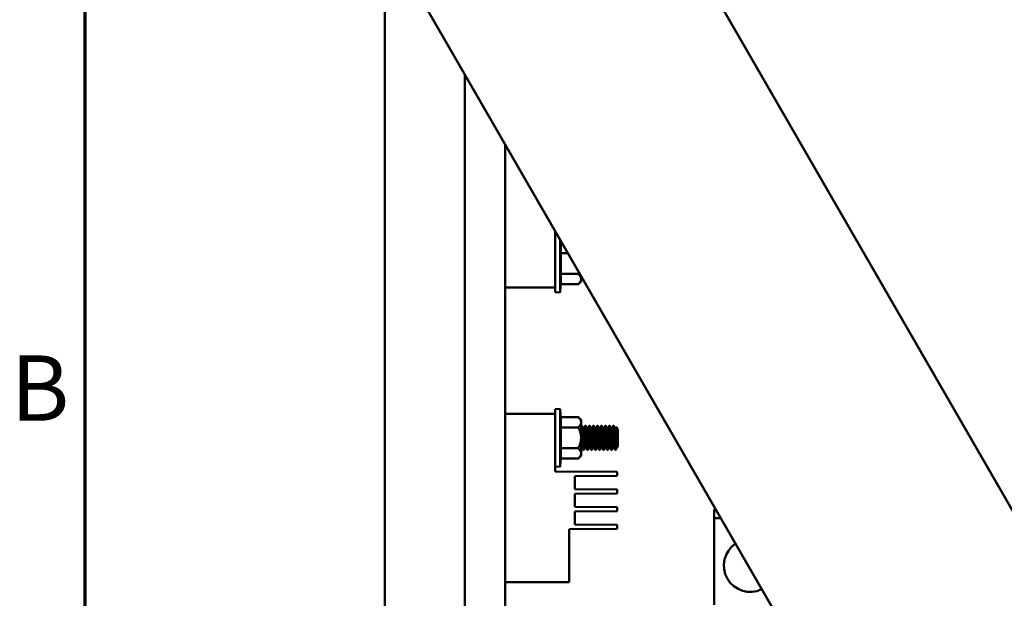
# Model space of a CAD drawing. Units: inches. Extents: x 2 to 86, y 1 to 67.
# Drawn here: x 2.5 to 9.8, y 24.1 to 28.4 of the extents above; entities that cross this region are included whole.
import ezdxf

# ---------------------------------------------------------------- set-up
doc = ezdxf.new("R2010")
doc.units = ezdxf.units.IN
doc.header["$LTSCALE"] = 4
doc.header["$MEASUREMENT"] = 0
doc.layers.get('0').update_dxf_attribs({"lineweight": 25})
doc.layers.add('Border (ANSI)', color=7, linetype='Continuous', lineweight=70)
doc.layers.add('Visible (ANSI)', color=7, linetype='Continuous', lineweight=50)
doc.styles.add('Note Text (ANSI)', font='tahoma.ttf')

# ---------------------------------------------------------------- blocks, each defined once
blk = doc.blocks.new('Borders Default Border')
at = {"layer": 'Border (ANSI)', "flags": 128}
blk.add_lwpolyline([(0.75, 0.5), (0.75, 16.5), (21.25, 16.5), (21.25, 0.5), (0.75, 0.5)], dxfattribs=at)
at = {"layer": 'Border (ANSI)', "insert": (0.6134, 6.315), "char_height": 0.12, "attachment_point": 7, "style": 'Note Text (ANSI)'}
blk.add_mtext('B', dxfattribs=at)

msp = doc.modelspace()

# ---------------------------------------------------------------- linework, layer by layer
at = {"layer": 'Visible (ANSI)'}
for p, q in [((5.2014, 42.0751), (5.2014, 13.6045)), ((5.3428, 32.487), (16.2589, 13.5796)), ((14.1193, 13.5208), (5.2409, 28.8988)), ((5.7896, 27.9483), (5.7896, 13.613)), ((6.0837, 23.8068), (6.0837, 27.4389)), ((6.4508, 26.3878), (6.4508, 26.8031)), ((6.4508, 26.774), (6.4668, 26.7755)), ((6.4877, 26.7392), (6.4877, 26.3512)), ((6.5005, 26.7171), (6.4923, 26.7171)), ((6.5446, 26.6407), (6.4923, 26.6407)), ((6.6216, 26.4878), (6.4923, 26.4878)), ((6.6421, 26.4496), (6.6421, 26.4718)), ((6.6216, 26.4114), (6.4923, 26.4114)), ((6.6421, 26.4319), (6.6216, 26.4114)), ((6.6421, 26.4319), (6.6421, 26.4496)), ((6.4508, 26.3878), (6.0837, 26.3878)), ((6.4508, 26.3878), (6.4508, 26.3545)), ((6.4508, 26.3545), (6.4877, 26.3512)), ((6.0837, 25.4612), (6.4508, 25.4612)), ((6.4508, 25.4945), (6.4877, 25.4978)), ((6.4508, 25.4945), (6.4508, 25.4612)), ((6.4508, 25.0377), (6.4508, 25.4612)), ((6.4877, 25.4978), (6.4877, 25.0717)), ((6.6216, 25.4375), (6.4923, 25.4375)), ((6.6421, 25.4171), (6.6216, 25.4375)), ((6.6421, 25.3993), (6.6421, 25.4171)), ((6.6421, 25.2847), (6.6421, 25.3993)), ((6.6216, 25.3611), (6.4923, 25.3611)), ((6.6421, 25.3715), (6.6427, 25.3726)), ((6.6431, 25.373), (6.6468, 25.373)), ((6.6613, 25.3539), (6.6578, 25.3539)), ((6.6725, 25.373), (6.6762, 25.373)), ((6.6907, 25.3539), (6.6872, 25.3539)), ((6.7019, 25.373), (6.7056, 25.373)), ((6.7201, 25.3539), (6.7166, 25.3539)), ((6.7313, 25.373), (6.735, 25.373)), ((6.7495, 25.3539), (6.746, 25.3539)), ((6.7608, 25.373), (6.7644, 25.373)), ((6.7789, 25.3539), (6.7755, 25.3539)), ((6.7902, 25.373), (6.7938, 25.373)), ((6.8083, 25.3539), (6.8049, 25.3539)), ((6.8196, 25.373), (6.8233, 25.373)), ((6.8377, 25.3539), (6.8343, 25.3539)), ((6.849, 25.373), (6.8527, 25.373)), ((6.8671, 25.3539), (6.8637, 25.3539)), ((6.8784, 25.373), (6.8821, 25.373)), ((6.8965, 25.3539), (6.8931, 25.3539)), ((6.9115, 25.3491), (6.9019, 25.3628)), ((6.9115, 25.2203), (6.9115, 25.3491)), ((6.6421, 25.1701), (6.6421, 25.2847)), ((6.6216, 25.2083), (6.4923, 25.2083)), ((6.6421, 25.1524), (6.6421, 25.1701)), ((6.6468, 25.2156), (6.6433, 25.2156)), ((6.6578, 25.1965), (6.6615, 25.1965)), ((6.6762, 25.2156), (6.6728, 25.2156)), ((6.6872, 25.1965), (6.6909, 25.1965)), ((6.7056, 25.2156), (6.7022, 25.2156)), ((6.7166, 25.1965), (6.7203, 25.1965)), ((6.735, 25.2156), (6.7316, 25.2156)), ((6.746, 25.1965), (6.7497, 25.1965)), ((6.7644, 25.2156), (6.761, 25.2156)), ((6.7755, 25.1965), (6.7791, 25.1965)), ((6.7938, 25.2156), (6.7904, 25.2156)), ((6.8049, 25.1965), (6.8085, 25.1965)), ((6.8233, 25.2156), (6.8198, 25.2156)), ((6.8343, 25.1965), (6.838, 25.1965)), ((6.8527, 25.2156), (6.8492, 25.2156)), ((6.8637, 25.1965), (6.8674, 25.1965)), ((6.8821, 25.2156), (6.8786, 25.2156)), ((6.8931, 25.1965), (6.8948, 25.1965)), ((6.906, 25.2125), (6.8948, 25.1965)), ((6.8948, 25.1965), (6.8948, 25.2025)), ((6.9082, 25.2156), (6.908, 25.2156)), ((6.9115, 25.2203), (6.9082, 25.2156)), ((6.9082, 25.2159), (6.9082, 25.2156)), ((6.6216, 25.1319), (6.4923, 25.1319)), ((6.6421, 25.1524), (6.6216, 25.1319)), ((6.4508, 25.0749), (6.4877, 25.0717)), ((6.9073, 25.034), (6.4508, 25.0377)), ((6.9073, 25.034), (6.9073, 25.0058)), ((6.5967, 25.0033), (6.9073, 25.0058)), ((6.5967, 24.9069), (6.5967, 25.0033)), ((6.9073, 24.9044), (6.5967, 24.9069)), ((6.5967, 24.8737), (6.9073, 24.8762)), ((6.5967, 24.7772), (6.5967, 24.8737)), ((6.9073, 24.9044), (6.9073, 24.8762)), ((6.9073, 24.7748), (6.5967, 24.7772)), ((6.5967, 24.7441), (6.9073, 24.7466)), ((6.5967, 24.6476), (6.5967, 24.7441)), ((6.9073, 24.7748), (6.9073, 24.7466)), ((7.6194, 24.7593), (7.6308, 24.7593)), ((7.6194, 24.7593), (7.6194, 24.6963)), ((7.6194, 24.6963), (7.6672, 24.6963)), ((7.6194, 24.6963), (7.6194, 24.6351)), ((6.5543, 24.6141), (6.9073, 24.6169)), ((6.5543, 24.2259), (6.5543, 24.6141)), ((6.9073, 24.6452), (6.5967, 24.6476)), ((6.9073, 24.6452), (6.9073, 24.6169)), ((7.6194, 24.6351), (7.6194, 24.0601)), ((6.5543, 24.2259), (6.0837, 24.2259))]:
    msp.add_line(p, q, dxfattribs=at)
for centre, radius, start, end in [((4.0797, 26.5642), 2.4174, 3.62472, 4.00638), ((4.0797, 26.5642), 2.4137, 358.18582, 1.81418), ((4.0797, 26.5642), 2.4174, 354.94348, 356.37528), ((4.0797, 25.2847), 2.4174, 3.62472, 5.05652), ((4.0797, 25.2847), 2.4137, 358.18582, 1.81418), ((4.0797, 25.2847), 2.4174, 354.94348, 356.37528), ((7.8841, 24.3476), 0.1936, 123.99391, 296.00609)]:
    msp.add_arc(centre, radius, start, end, dxfattribs=at)
for centre in [(4.0797, 26.6789), (4.0797, 26.4496), (4.0797, 25.3993), (4.0797, 25.1701)]:
    msp.add_ellipse(centre, major_axis=(2.4137, 0), ratio=0.5, start_param=6.251522, end_param=6.314849, dxfattribs=at)
for points, weights in [([(6.6267, 26.4985), (6.6243, 26.4933), (6.6216, 26.4878)], [1.56223047502, 1.54933815613, 1.53462121996]), ([(6.6216, 26.4878), (6.6421, 26.4674), (6.6421, 26.4496)], [1.53462121996, 1.65332458443, 1.65332458443]), ([(6.6421, 26.4496), (6.6421, 26.4319), (6.6216, 26.4114)], [1.65332458443, 1.65332458443, 1.53462121996]), ([(6.6216, 25.4375), (6.6421, 25.4171), (6.6421, 25.3993)], [1.53462121996, 1.65332458443, 1.65332458443]), ([(6.6421, 25.3993), (6.6421, 25.3816), (6.6216, 25.3611)], [1.65332458443, 1.65332458443, 1.53462121996]), ([(6.6216, 25.3611), (6.6421, 25.3202), (6.6421, 25.2847)], [1.53462121996, 1.65332458443, 1.65332458443]), ([(6.6431, 25.373), (6.6426, 25.373), (6.6421, 25.3708)], [1, 0.970812153729, 0.954342097158]), ([(6.6421, 25.2847), (6.6421, 25.2493), (6.6216, 25.2083)], [1.65332458443, 1.65332458443, 1.53462121996]), ([(6.6216, 25.2083), (6.6421, 25.1878), (6.6421, 25.1701)], [1.53462121996, 1.65332458443, 1.65332458443]), ([(6.6421, 25.1701), (6.6421, 25.1524), (6.6216, 25.1319)], [1.65332458443, 1.65332458443, 1.53462121996])]:
    msp.add_rational_spline(points, weights, degree=2, dxfattribs=at)
for points, weights, knots in [([(6.6472, 25.3726), (6.647, 25.373), (6.6468, 25.373), (6.6445, 25.373), (6.6421, 25.3327)], [0.978931572213, 0.988474229594, 1, 0.872937750922, 0.98688858338], [0.285304621, 0.285304621, 0.285304621, 0.285714286, 0.285714286, 0.290230503, 0.290230503, 0.290230503]), ([(6.6578, 25.3539), (6.6554, 25.3539), (6.6529, 25.3193), (6.6518, 25.3032), (6.6505, 25.2847)], [1, 0.866025403784, 1, 0.933012701892, 0.933012701892], [0.285714286, 0.285714286, 0.285714286, 0.29047619, 0.29047619, 0.292857143, 0.292857143, 0.292857143]), ([(6.661, 25.3534), (6.6587, 25.3495), (6.6566, 25.3193), (6.6555, 25.3032), (6.6541, 25.2847)], [0.973653656677, 0.880835812817, 1, 0.933012701892, 0.933012701892], [0.286240697, 0.286240697, 0.286240697, 0.29047619, 0.29047619, 0.292857143, 0.292857143, 0.292857143]), ([(6.6725, 25.373), (6.6701, 25.373), (6.6676, 25.3288), (6.6665, 25.3084), (6.6652, 25.2847)], [1, 0.866025403784, 1, 0.933012701892, 0.933012701892], [0.285714286, 0.285714286, 0.285714286, 0.29047619, 0.29047619, 0.292857143, 0.292857143, 0.292857143]), ([(6.6766, 25.3726), (6.6764, 25.373), (6.6762, 25.373), (6.6737, 25.373), (6.6713, 25.3288), (6.6702, 25.3084), (6.6688, 25.2847)], [0.978931572213, 0.988474229594, 1, 0.866025403784, 1, 0.933012701892, 0.933012701892], [0.256733193, 0.256733193, 0.256733193, 0.257142857, 0.257142857, 0.261904762, 0.261904762, 0.264285714, 0.264285714, 0.264285714]), ([(6.6872, 25.3539), (6.6848, 25.3539), (6.6823, 25.3193), (6.6812, 25.3032), (6.6799, 25.2847)], [1, 0.866025403784, 1, 0.933012701892, 0.933012701892], [0.257142857, 0.257142857, 0.257142857, 0.261904762, 0.261904762, 0.264285714, 0.264285714, 0.264285714]), ([(6.6904, 25.3534), (6.6881, 25.3495), (6.686, 25.3193), (6.6849, 25.3032), (6.6835, 25.2847)], [0.973653656677, 0.880835812817, 1, 0.933012701892, 0.933012701892], [0.257669269, 0.257669269, 0.257669269, 0.261904762, 0.261904762, 0.264285714, 0.264285714, 0.264285714]), ([(6.7019, 25.373), (6.6995, 25.373), (6.697, 25.3288), (6.6959, 25.3084), (6.6946, 25.2847)], [1, 0.866025403784, 1, 0.933012701892, 0.933012701892], [0.257142857, 0.257142857, 0.257142857, 0.261904762, 0.261904762, 0.264285714, 0.264285714, 0.264285714]), ([(6.706, 25.3726), (6.7058, 25.373), (6.7056, 25.373), (6.7032, 25.373), (6.7007, 25.3288), (6.6996, 25.3084), (6.6983, 25.2847)], [0.978931572213, 0.988474229594, 1, 0.866025403784, 1, 0.933012701892, 0.933012701892], [0.228161764, 0.228161764, 0.228161764, 0.228571429, 0.228571429, 0.233333333, 0.233333333, 0.235714286, 0.235714286, 0.235714286]), ([(6.7166, 25.3539), (6.7142, 25.3539), (6.7117, 25.3193), (6.7106, 25.3032), (6.7093, 25.2847)], [1, 0.866025403784, 1, 0.933012701892, 0.933012701892], [0.228571429, 0.228571429, 0.228571429, 0.233333333, 0.233333333, 0.235714286, 0.235714286, 0.235714286]), ([(6.7198, 25.3534), (6.7176, 25.3495), (6.7154, 25.3193), (6.7143, 25.3032), (6.713, 25.2847)], [0.973653656677, 0.880835812817, 1, 0.933012701892, 0.933012701892], [0.22909784, 0.22909784, 0.22909784, 0.233333333, 0.233333333, 0.235714286, 0.235714286, 0.235714286]), ([(6.7313, 25.373), (6.7289, 25.373), (6.7264, 25.3288), (6.7253, 25.3084), (6.724, 25.2847)], [1, 0.866025403784, 1, 0.933012701892, 0.933012701892], [0.228571429, 0.228571429, 0.228571429, 0.233333333, 0.233333333, 0.235714286, 0.235714286, 0.235714286]), ([(6.7354, 25.3726), (6.7352, 25.373), (6.735, 25.373), (6.7326, 25.373), (6.7301, 25.3288), (6.729, 25.3084), (6.7277, 25.2847)], [0.978931572213, 0.988474229594, 1, 0.866025403784, 1, 0.933012701892, 0.933012701892], [0.199590336, 0.199590336, 0.199590336, 0.2, 0.2, 0.204761905, 0.204761905, 0.207142857, 0.207142857, 0.207142857]), ([(6.746, 25.3539), (6.7436, 25.3539), (6.7411, 25.3193), (6.74, 25.3032), (6.7387, 25.2847)], [1, 0.866025403784, 1, 0.933012701892, 0.933012701892], [0.2, 0.2, 0.2, 0.204761905, 0.204761905, 0.207142857, 0.207142857, 0.207142857]), ([(6.7492, 25.3534), (6.747, 25.3495), (6.7448, 25.3193), (6.7437, 25.3032), (6.7424, 25.2847)], [0.973653656677, 0.880835812817, 1, 0.933012701892, 0.933012701892], [0.200526411, 0.200526411, 0.200526411, 0.204761905, 0.204761905, 0.207142857, 0.207142857, 0.207142857]), ([(6.7608, 25.373), (6.7583, 25.373), (6.7559, 25.3288), (6.7547, 25.3084), (6.7534, 25.2847)], [1, 0.866025403784, 1, 0.933012701892, 0.933012701892], [0.2, 0.2, 0.2, 0.204761905, 0.204761905, 0.207142857, 0.207142857, 0.207142857]), ([(6.7648, 25.3726), (6.7646, 25.373), (6.7644, 25.373), (6.762, 25.373), (6.7595, 25.3288), (6.7584, 25.3084), (6.7571, 25.2847)], [0.978931572213, 0.988474229594, 1, 0.866025403784, 1, 0.933012701892, 0.933012701892], [0.171018907, 0.171018907, 0.171018907, 0.171428571, 0.171428571, 0.176190476, 0.176190476, 0.178571429, 0.178571429, 0.178571429]), ([(6.7755, 25.3539), (6.773, 25.3539), (6.7706, 25.3193), (6.7694, 25.3032), (6.7681, 25.2847)], [1, 0.866025403784, 1, 0.933012701892, 0.933012701892], [0.171428571, 0.171428571, 0.171428571, 0.176190476, 0.176190476, 0.178571429, 0.178571429, 0.178571429]), ([(6.7786, 25.3534), (6.7764, 25.3495), (6.7742, 25.3193), (6.7731, 25.3032), (6.7718, 25.2847)], [0.973653656677, 0.880835812817, 1, 0.933012701892, 0.933012701892], [0.171954983, 0.171954983, 0.171954983, 0.176190476, 0.176190476, 0.178571429, 0.178571429, 0.178571429]), ([(6.7902, 25.373), (6.7877, 25.373), (6.7853, 25.3288), (6.7841, 25.3084), (6.7828, 25.2847)], [1, 0.866025403784, 1, 0.933012701892, 0.933012701892], [0.171428571, 0.171428571, 0.171428571, 0.176190476, 0.176190476, 0.178571429, 0.178571429, 0.178571429]), ([(6.7942, 25.3726), (6.794, 25.373), (6.7938, 25.373), (6.7914, 25.373), (6.7889, 25.3288), (6.7878, 25.3084), (6.7865, 25.2847)], [0.978931572213, 0.988474229594, 1, 0.866025403784, 1, 0.933012701892, 0.933012701892], [0.142447478, 0.142447478, 0.142447478, 0.142857143, 0.142857143, 0.147619048, 0.147619048, 0.15, 0.15, 0.15]), ([(6.8049, 25.3539), (6.8024, 25.3539), (6.8, 25.3193), (6.7988, 25.3032), (6.7975, 25.2847)], [1, 0.866025403784, 1, 0.933012701892, 0.933012701892], [0.142857143, 0.142857143, 0.142857143, 0.147619048, 0.147619048, 0.15, 0.15, 0.15]), ([(6.8081, 25.3534), (6.8058, 25.3495), (6.8036, 25.3193), (6.8025, 25.3032), (6.8012, 25.2847)], [0.973653656677, 0.880835812817, 1, 0.933012701892, 0.933012701892], [0.143383554, 0.143383554, 0.143383554, 0.147619048, 0.147619048, 0.15, 0.15, 0.15]), ([(6.8196, 25.373), (6.8171, 25.373), (6.8147, 25.3288), (6.8135, 25.3084), (6.8122, 25.2847)], [1, 0.866025403784, 1, 0.933012701892, 0.933012701892], [0.142857143, 0.142857143, 0.142857143, 0.147619048, 0.147619048, 0.15, 0.15, 0.15]), ([(6.8236, 25.3726), (6.8234, 25.373), (6.8233, 25.373), (6.8208, 25.373), (6.8184, 25.3288), (6.8172, 25.3084), (6.8159, 25.2847)], [0.978931572213, 0.988474229594, 1, 0.866025403784, 1, 0.933012701892, 0.933012701892], [0.11387605, 0.11387605, 0.11387605, 0.114285714, 0.114285714, 0.119047619, 0.119047619, 0.121428571, 0.121428571, 0.121428571]), ([(6.8343, 25.3539), (6.8318, 25.3539), (6.8294, 25.3193), (6.8282, 25.3032), (6.8269, 25.2847)], [1, 0.866025403784, 1, 0.933012701892, 0.933012701892], [0.114285714, 0.114285714, 0.114285714, 0.119047619, 0.119047619, 0.121428571, 0.121428571, 0.121428571]), ([(6.8375, 25.3534), (6.8352, 25.3495), (6.8331, 25.3193), (6.8319, 25.3032), (6.8306, 25.2847)], [0.973653656677, 0.880835812817, 1, 0.933012701892, 0.933012701892], [0.114812126, 0.114812126, 0.114812126, 0.119047619, 0.119047619, 0.121428571, 0.121428571, 0.121428571]), ([(6.849, 25.373), (6.8465, 25.373), (6.8441, 25.3288), (6.843, 25.3084), (6.8416, 25.2847)], [1, 0.866025403784, 1, 0.933012701892, 0.933012701892], [0.114285714, 0.114285714, 0.114285714, 0.119047619, 0.119047619, 0.121428571, 0.121428571, 0.121428571]), ([(6.853, 25.3726), (6.8529, 25.373), (6.8527, 25.373), (6.8502, 25.373), (6.8478, 25.3288), (6.8466, 25.3084), (6.8453, 25.2847)], [0.978931572213, 0.988474229594, 1, 0.866025403784, 1, 0.933012701892, 0.933012701892], [0.085304621, 0.085304621, 0.085304621, 0.085714286, 0.085714286, 0.09047619, 0.09047619, 0.092857143, 0.092857143, 0.092857143]), ([(6.8637, 25.3539), (6.8612, 25.3539), (6.8588, 25.3193), (6.8577, 25.3032), (6.8563, 25.2847)], [1, 0.866025403784, 1, 0.933012701892, 0.933012701892], [0.085714286, 0.085714286, 0.085714286, 0.09047619, 0.09047619, 0.092857143, 0.092857143, 0.092857143]), ([(6.8669, 25.3534), (6.8646, 25.3495), (6.8625, 25.3193), (6.8613, 25.3032), (6.86, 25.2847)], [0.973653656677, 0.880835812817, 1, 0.933012701892, 0.933012701892], [0.086240697, 0.086240697, 0.086240697, 0.09047619, 0.09047619, 0.092857143, 0.092857143, 0.092857143]), ([(6.8784, 25.373), (6.876, 25.373), (6.8735, 25.3288), (6.8724, 25.3084), (6.871, 25.2847)], [1, 0.866025403784, 1, 0.933012701892, 0.933012701892], [0.085714286, 0.085714286, 0.085714286, 0.09047619, 0.09047619, 0.092857143, 0.092857143, 0.092857143]), ([(6.8825, 25.3726), (6.8823, 25.373), (6.8821, 25.373), (6.8796, 25.373), (6.8772, 25.3288), (6.876, 25.3084), (6.8747, 25.2847)], [0.978931572213, 0.988474229594, 1, 0.866025403784, 1, 0.933012701892, 0.933012701892], [0.056733193, 0.056733193, 0.056733193, 0.057142857, 0.057142857, 0.061904762, 0.061904762, 0.064285714, 0.064285714, 0.064285714]), ([(6.8931, 25.3539), (6.8907, 25.3539), (6.8882, 25.3193), (6.8871, 25.3032), (6.8858, 25.2847)], [1, 0.866025403784, 1, 0.933012701892, 0.933012701892], [0.057142857, 0.057142857, 0.057142857, 0.061904762, 0.061904762, 0.064285714, 0.064285714, 0.064285714]), ([(6.8963, 25.3534), (6.894, 25.3495), (6.8919, 25.3193), (6.8907, 25.3032), (6.8894, 25.2847)], [0.973653656677, 0.880835812817, 1, 0.933012701892, 0.933012701892], [0.057669269, 0.057669269, 0.057669269, 0.061904762, 0.061904762, 0.064285714, 0.064285714, 0.064285714]), ([(6.6505, 25.2847), (6.6491, 25.2662), (6.648, 25.2502), (6.6459, 25.2199), (6.6436, 25.216)], [0.933012701892, 0.933012701892, 1, 0.880835812817, 0.973653656677], [0.292857143, 0.292857143, 0.292857143, 0.295238095, 0.295238095, 0.299473589, 0.299473589, 0.299473589]), ([(6.6541, 25.2847), (6.6528, 25.2662), (6.6517, 25.2502), (6.6492, 25.2156), (6.6468, 25.2156)], [0.933012701892, 0.933012701892, 1, 0.866025403784, 1], [0.292857143, 0.292857143, 0.292857143, 0.295238095, 0.295238095, 0.3, 0.3, 0.3]), ([(6.6652, 25.2847), (6.6639, 25.2611), (6.6627, 25.2406), (6.6603, 25.1965), (6.6578, 25.1965), (6.6576, 25.1965), (6.6574, 25.1968)], [0.933012701892, 0.933012701892, 1, 0.866025403784, 1, 0.988474229594, 0.978931572213], [0.292857143, 0.292857143, 0.292857143, 0.295238095, 0.295238095, 0.3, 0.3, 0.300409664, 0.300409664, 0.300409664]), ([(6.6688, 25.2847), (6.6675, 25.2611), (6.6664, 25.2406), (6.6639, 25.1965), (6.6615, 25.1965)], [0.933012701892, 0.933012701892, 1, 0.866025403784, 1], [0.264285714, 0.264285714, 0.264285714, 0.266666667, 0.266666667, 0.271428571, 0.271428571, 0.271428571]), ([(6.6799, 25.2847), (6.6786, 25.2662), (6.6774, 25.2502), (6.6753, 25.2199), (6.673, 25.216)], [0.933012701892, 0.933012701892, 1, 0.880835812817, 0.973653656677], [0.264285714, 0.264285714, 0.264285714, 0.266666667, 0.266666667, 0.27090216, 0.27090216, 0.27090216]), ([(6.6835, 25.2847), (6.6822, 25.2662), (6.6811, 25.2502), (6.6786, 25.2156), (6.6762, 25.2156)], [0.933012701892, 0.933012701892, 1, 0.866025403784, 1], [0.264285714, 0.264285714, 0.264285714, 0.266666667, 0.266666667, 0.271428571, 0.271428571, 0.271428571]), ([(6.6946, 25.2847), (6.6933, 25.2611), (6.6921, 25.2406), (6.6897, 25.1965), (6.6872, 25.1965), (6.687, 25.1965), (6.6868, 25.1968)], [0.933012701892, 0.933012701892, 1, 0.866025403784, 1, 0.988474229594, 0.978931572213], [0.264285714, 0.264285714, 0.264285714, 0.266666667, 0.266666667, 0.271428571, 0.271428571, 0.271838236, 0.271838236, 0.271838236]), ([(6.6983, 25.2847), (6.6969, 25.2611), (6.6958, 25.2406), (6.6934, 25.1965), (6.6909, 25.1965)], [0.933012701892, 0.933012701892, 1, 0.866025403784, 1], [0.235714286, 0.235714286, 0.235714286, 0.238095238, 0.238095238, 0.242857143, 0.242857143, 0.242857143]), ([(6.7093, 25.2847), (6.708, 25.2662), (6.7068, 25.2502), (6.7047, 25.2199), (6.7024, 25.216)], [0.933012701892, 0.933012701892, 1, 0.880835812817, 0.973653656677], [0.235714286, 0.235714286, 0.235714286, 0.238095238, 0.238095238, 0.242330731, 0.242330731, 0.242330731]), ([(6.713, 25.2847), (6.7116, 25.2662), (6.7105, 25.2502), (6.7081, 25.2156), (6.7056, 25.2156)], [0.933012701892, 0.933012701892, 1, 0.866025403784, 1], [0.235714286, 0.235714286, 0.235714286, 0.238095238, 0.238095238, 0.242857143, 0.242857143, 0.242857143]), ([(6.724, 25.2847), (6.7227, 25.2611), (6.7215, 25.2406), (6.7191, 25.1965), (6.7166, 25.1965), (6.7165, 25.1965), (6.7163, 25.1968)], [0.933012701892, 0.933012701892, 1, 0.866025403784, 1, 0.988474229594, 0.978931572213], [0.235714286, 0.235714286, 0.235714286, 0.238095238, 0.238095238, 0.242857143, 0.242857143, 0.243266807, 0.243266807, 0.243266807]), ([(6.7277, 25.2847), (6.7264, 25.2611), (6.7252, 25.2406), (6.7228, 25.1965), (6.7203, 25.1965)], [0.933012701892, 0.933012701892, 1, 0.866025403784, 1], [0.207142857, 0.207142857, 0.207142857, 0.20952381, 0.20952381, 0.214285714, 0.214285714, 0.214285714]), ([(6.7387, 25.2847), (6.7374, 25.2662), (6.7362, 25.2502), (6.7341, 25.2199), (6.7318, 25.216)], [0.933012701892, 0.933012701892, 1, 0.880835812817, 0.973653656677], [0.207142857, 0.207142857, 0.207142857, 0.20952381, 0.20952381, 0.213759303, 0.213759303, 0.213759303]), ([(6.7424, 25.2847), (6.7411, 25.2662), (6.7399, 25.2502), (6.7375, 25.2156), (6.735, 25.2156)], [0.933012701892, 0.933012701892, 1, 0.866025403784, 1], [0.207142857, 0.207142857, 0.207142857, 0.20952381, 0.20952381, 0.214285714, 0.214285714, 0.214285714]), ([(6.7534, 25.2847), (6.7521, 25.2611), (6.751, 25.2406), (6.7485, 25.1965), (6.746, 25.1965), (6.7459, 25.1965), (6.7457, 25.1968)], [0.933012701892, 0.933012701892, 1, 0.866025403784, 1, 0.988474229594, 0.978931572213], [0.207142857, 0.207142857, 0.207142857, 0.20952381, 0.20952381, 0.214285714, 0.214285714, 0.214695379, 0.214695379, 0.214695379]), ([(6.7571, 25.2847), (6.7558, 25.2611), (6.7546, 25.2406), (6.7522, 25.1965), (6.7497, 25.1965)], [0.933012701892, 0.933012701892, 1, 0.866025403784, 1], [0.178571429, 0.178571429, 0.178571429, 0.180952381, 0.180952381, 0.185714286, 0.185714286, 0.185714286]), ([(6.7681, 25.2847), (6.7668, 25.2662), (6.7657, 25.2502), (6.7635, 25.2199), (6.7612, 25.216)], [0.933012701892, 0.933012701892, 1, 0.880835812817, 0.973653656677], [0.178571429, 0.178571429, 0.178571429, 0.180952381, 0.180952381, 0.185187874, 0.185187874, 0.185187874]), ([(6.7718, 25.2847), (6.7705, 25.2662), (6.7693, 25.2502), (6.7669, 25.2156), (6.7644, 25.2156)], [0.933012701892, 0.933012701892, 1, 0.866025403784, 1], [0.178571429, 0.178571429, 0.178571429, 0.180952381, 0.180952381, 0.185714286, 0.185714286, 0.185714286]), ([(6.7828, 25.2847), (6.7815, 25.2611), (6.7804, 25.2406), (6.7779, 25.1965), (6.7755, 25.1965), (6.7753, 25.1965), (6.7751, 25.1968)], [0.933012701892, 0.933012701892, 1, 0.866025403784, 1, 0.988474229594, 0.978931572213], [0.178571429, 0.178571429, 0.178571429, 0.180952381, 0.180952381, 0.185714286, 0.185714286, 0.18612395, 0.18612395, 0.18612395]), ([(6.7865, 25.2847), (6.7852, 25.2611), (6.784, 25.2406), (6.7816, 25.1965), (6.7791, 25.1965)], [0.933012701892, 0.933012701892, 1, 0.866025403784, 1], [0.15, 0.15, 0.15, 0.152380952, 0.152380952, 0.157142857, 0.157142857, 0.157142857]), ([(6.7975, 25.2847), (6.7962, 25.2662), (6.7951, 25.2502), (6.7929, 25.2199), (6.7907, 25.216)], [0.933012701892, 0.933012701892, 1, 0.880835812817, 0.973653656677], [0.15, 0.15, 0.15, 0.152380952, 0.152380952, 0.156616446, 0.156616446, 0.156616446]), ([(6.8012, 25.2847), (6.7999, 25.2662), (6.7987, 25.2502), (6.7963, 25.2156), (6.7938, 25.2156)], [0.933012701892, 0.933012701892, 1, 0.866025403784, 1], [0.15, 0.15, 0.15, 0.152380952, 0.152380952, 0.157142857, 0.157142857, 0.157142857]), ([(6.8122, 25.2847), (6.8109, 25.2611), (6.8098, 25.2406), (6.8073, 25.1965), (6.8049, 25.1965), (6.8047, 25.1965), (6.8045, 25.1968)], [0.933012701892, 0.933012701892, 1, 0.866025403784, 1, 0.988474229594, 0.978931572213], [0.15, 0.15, 0.15, 0.152380952, 0.152380952, 0.157142857, 0.157142857, 0.157552522, 0.157552522, 0.157552522]), ([(6.8159, 25.2847), (6.8146, 25.2611), (6.8135, 25.2406), (6.811, 25.1965), (6.8085, 25.1965)], [0.933012701892, 0.933012701892, 1, 0.866025403784, 1], [0.121428571, 0.121428571, 0.121428571, 0.123809524, 0.123809524, 0.128571429, 0.128571429, 0.128571429]), ([(6.8269, 25.2847), (6.8256, 25.2662), (6.8245, 25.2502), (6.8223, 25.2199), (6.8201, 25.216)], [0.933012701892, 0.933012701892, 1, 0.880835812817, 0.973653656677], [0.121428571, 0.121428571, 0.121428571, 0.123809524, 0.123809524, 0.128045017, 0.128045017, 0.128045017]), ([(6.8306, 25.2847), (6.8293, 25.2662), (6.8282, 25.2502), (6.8257, 25.2156), (6.8233, 25.2156)], [0.933012701892, 0.933012701892, 1, 0.866025403784, 1], [0.121428571, 0.121428571, 0.121428571, 0.123809524, 0.123809524, 0.128571429, 0.128571429, 0.128571429]), ([(6.8416, 25.2847), (6.8403, 25.2611), (6.8392, 25.2406), (6.8367, 25.1965), (6.8343, 25.1965), (6.8341, 25.1965), (6.8339, 25.1968)], [0.933012701892, 0.933012701892, 1, 0.866025403784, 1, 0.988474229594, 0.978931572213], [0.121428571, 0.121428571, 0.121428571, 0.123809524, 0.123809524, 0.128571429, 0.128571429, 0.128981093, 0.128981093, 0.128981093]), ([(6.8453, 25.2847), (6.844, 25.2611), (6.8429, 25.2406), (6.8404, 25.1965), (6.838, 25.1965)], [0.933012701892, 0.933012701892, 1, 0.866025403784, 1], [0.092857143, 0.092857143, 0.092857143, 0.095238095, 0.095238095, 0.1, 0.1, 0.1]), ([(6.8563, 25.2847), (6.855, 25.2662), (6.8539, 25.2502), (6.8517, 25.2199), (6.8495, 25.216)], [0.933012701892, 0.933012701892, 1, 0.880835812817, 0.973653656677], [0.092857143, 0.092857143, 0.092857143, 0.095238095, 0.095238095, 0.099473589, 0.099473589, 0.099473589]), ([(6.86, 25.2847), (6.8587, 25.2662), (6.8576, 25.2502), (6.8551, 25.2156), (6.8527, 25.2156)], [0.933012701892, 0.933012701892, 1, 0.866025403784, 1], [0.092857143, 0.092857143, 0.092857143, 0.095238095, 0.095238095, 0.1, 0.1, 0.1]), ([(6.871, 25.2847), (6.8697, 25.2611), (6.8686, 25.2406), (6.8661, 25.1965), (6.8637, 25.1965), (6.8635, 25.1965), (6.8633, 25.1968)], [0.933012701892, 0.933012701892, 1, 0.866025403784, 1, 0.988474229594, 0.978931572213], [0.092857143, 0.092857143, 0.092857143, 0.095238095, 0.095238095, 0.1, 0.1, 0.100409664, 0.100409664, 0.100409664]), ([(6.8747, 25.2847), (6.8734, 25.2611), (6.8723, 25.2406), (6.8698, 25.1965), (6.8674, 25.1965)], [0.933012701892, 0.933012701892, 1, 0.866025403784, 1], [0.064285714, 0.064285714, 0.064285714, 0.066666667, 0.066666667, 0.071428571, 0.071428571, 0.071428571]), ([(6.8858, 25.2847), (6.8844, 25.2662), (6.8833, 25.2502), (6.8812, 25.2199), (6.8789, 25.216)], [0.933012701892, 0.933012701892, 1, 0.880835812817, 0.973653656677], [0.064285714, 0.064285714, 0.064285714, 0.066666667, 0.066666667, 0.07090216, 0.07090216, 0.07090216]), ([(6.8894, 25.2847), (6.8881, 25.2662), (6.887, 25.2502), (6.8845, 25.2156), (6.8821, 25.2156)], [0.933012701892, 0.933012701892, 1, 0.866025403784, 1], [0.064285714, 0.064285714, 0.064285714, 0.066666667, 0.066666667, 0.071428571, 0.071428571, 0.071428571]), ([(6.8948, 25.2025), (6.8939, 25.1965), (6.8931, 25.1965), (6.8929, 25.1965), (6.8927, 25.1968)], [0.938391757376, 0.951995019803, 1, 0.988474229594, 0.978931572213], [0.069722314, 0.069722314, 0.069722314, 0.071428571, 0.071428571, 0.071838236, 0.071838236, 0.071838236])]:
    msp.add_rational_spline(points, weights, degree=2, knots=knots, dxfattribs=at)
for points in [[(6.6472, 25.3726), (6.6508, 25.3664), (6.6544, 25.3601), (6.6581, 25.3539)], [(6.661, 25.3534), (6.6647, 25.3598), (6.6684, 25.3662), (6.6721, 25.3726)], [(6.6766, 25.3726), (6.6802, 25.3664), (6.6838, 25.3601), (6.6875, 25.3539)], [(6.6904, 25.3534), (6.6941, 25.3598), (6.6978, 25.3662), (6.7016, 25.3726)], [(6.706, 25.3726), (6.7096, 25.3664), (6.7132, 25.3601), (6.7169, 25.3539)], [(6.7198, 25.3534), (6.7235, 25.3598), (6.7273, 25.3662), (6.731, 25.3726)], [(6.7354, 25.3726), (6.739, 25.3664), (6.7427, 25.3601), (6.7463, 25.3539)], [(6.7492, 25.3534), (6.753, 25.3598), (6.7567, 25.3662), (6.7604, 25.3726)], [(6.7648, 25.3726), (6.7684, 25.3664), (6.7721, 25.3601), (6.7757, 25.3539)], [(6.7786, 25.3534), (6.7824, 25.3598), (6.7861, 25.3662), (6.7898, 25.3726)], [(6.7942, 25.3726), (6.7978, 25.3664), (6.8015, 25.3601), (6.8051, 25.3539)], [(6.8081, 25.3534), (6.8118, 25.3598), (6.8155, 25.3662), (6.8192, 25.3726)], [(6.8236, 25.3726), (6.8273, 25.3664), (6.8309, 25.3601), (6.8345, 25.3539)], [(6.8375, 25.3534), (6.8412, 25.3598), (6.8449, 25.3662), (6.8486, 25.3726)], [(6.853, 25.3726), (6.8567, 25.3664), (6.8603, 25.3601), (6.8639, 25.3539)], [(6.8669, 25.3534), (6.8706, 25.3598), (6.8743, 25.3662), (6.878, 25.3726)], [(6.8825, 25.3726), (6.8861, 25.3664), (6.8897, 25.3601), (6.8933, 25.3539)], [(6.8963, 25.3534), (6.8981, 25.3565), (6.8999, 25.3596), (6.9017, 25.3627)], [(6.6436, 25.216), (6.6431, 25.2152), (6.6426, 25.2143), (6.6421, 25.2135)], [(6.6574, 25.1968), (6.6538, 25.2031), (6.6502, 25.2093), (6.6465, 25.2156)], [(6.673, 25.216), (6.6693, 25.2096), (6.6656, 25.2032), (6.6619, 25.1968)], [(6.6868, 25.1968), (6.6832, 25.2031), (6.6796, 25.2093), (6.676, 25.2156)], [(6.7024, 25.216), (6.6987, 25.2096), (6.695, 25.2032), (6.6913, 25.1968)], [(6.7163, 25.1968), (6.7126, 25.2031), (6.709, 25.2093), (6.7054, 25.2156)], [(6.7318, 25.216), (6.7281, 25.2096), (6.7244, 25.2032), (6.7207, 25.1968)], [(6.7457, 25.1968), (6.742, 25.2031), (6.7384, 25.2093), (6.7348, 25.2156)], [(6.7612, 25.216), (6.7575, 25.2096), (6.7538, 25.2032), (6.7501, 25.1968)], [(6.7751, 25.1968), (6.7715, 25.2031), (6.7678, 25.2093), (6.7642, 25.2156)], [(6.7907, 25.216), (6.7869, 25.2096), (6.7832, 25.2032), (6.7795, 25.1968)], [(6.8045, 25.1968), (6.8009, 25.2031), (6.7972, 25.2093), (6.7936, 25.2156)], [(6.8201, 25.216), (6.8164, 25.2096), (6.8126, 25.2032), (6.8089, 25.1968)], [(6.8339, 25.1968), (6.8303, 25.2031), (6.8267, 25.2093), (6.823, 25.2156)], [(6.8495, 25.216), (6.8458, 25.2096), (6.842, 25.2032), (6.8383, 25.1968)], [(6.8633, 25.1968), (6.8597, 25.2031), (6.8561, 25.2093), (6.8524, 25.2156)], [(6.8789, 25.216), (6.8752, 25.2096), (6.8715, 25.2032), (6.8678, 25.1968)], [(6.8927, 25.1968), (6.8891, 25.2031), (6.8855, 25.2093), (6.8818, 25.2156)], [(6.9082, 25.2159), (6.9078, 25.2151), (6.907, 25.2139), (6.906, 25.2125)]]:
    msp.add_open_spline(points, degree=3, dxfattribs=at)
for points, knots in [([(6.8979, 25.2847), (6.8982, 25.2934), (6.8985, 25.302), (6.8989, 25.3164), (6.8992, 25.3253), (6.8997, 25.3382), (6.8999, 25.3418), (6.9004, 25.3516), (6.9007, 25.3565), (6.9013, 25.3609), (6.9014, 25.3619), (6.9017, 25.3628), (6.9018, 25.363), (6.9019, 25.3628)], [0.000001, 0.000001, 0.000001, 0.000001, 0.1414791, 0.1414791, 0.248373, 0.248373, 0.295035, 0.295035, 0.3896558, 0.3896558, 0.4357919, 0.4357919, 0.4650336, 0.4650336, 0.4650336, 0.4650336]), ([(6.8948, 25.2025), (6.8951, 25.2059), (6.8953, 25.2105), (6.8959, 25.2216), (6.8961, 25.2282), (6.8966, 25.2432), (6.8969, 25.2515), (6.8974, 25.2683), (6.8976, 25.2765), (6.8979, 25.2847)], [0, 0, 0, 0, 0.1373398, 0.1373398, 0.2788213, 0.2788213, 0.4251213, 0.4251213, 0.5575785, 0.5575785, 0.5575785, 0.5575785])]:
    msp.add_open_spline(points, degree=3, knots=knots, dxfattribs=at)

# ---------------------------------------------------------------- block references
at = {"xscale": 4, "yscale": 4, "zscale": 4}
msp.add_blockref('Borders Default Border', (0, 0), dxfattribs=at)

doc.saveas('drawing.dxf')
